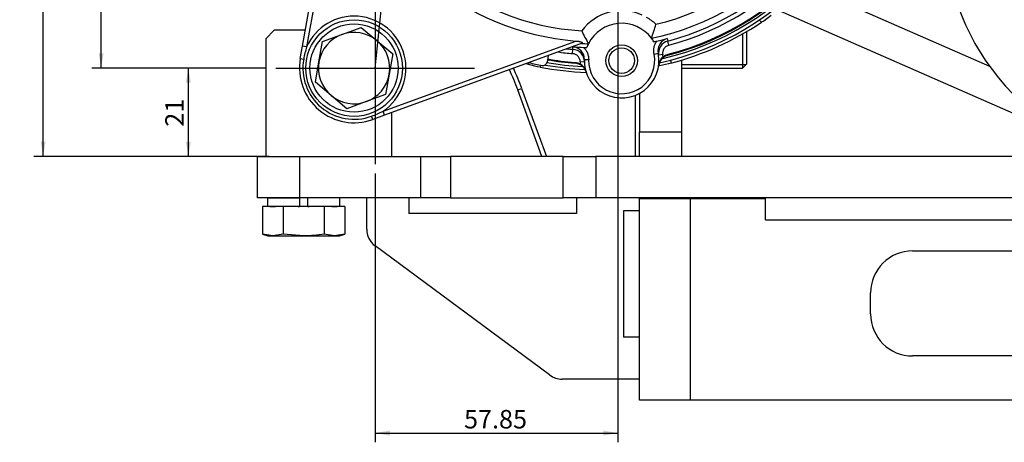
# Model space of a CAD drawing. Units: millimetres. Extents: x 0 to 589, y 0 to 415.
# Drawn here: x 256 to 374, y 276 to 326 of the extents above; entities that cross this region are included whole.
import ezdxf
from ezdxf.enums import TextEntityAlignment as Align
from ezdxf.lldxf.tags import DXFTag

# ---------------------------------------------------------------- set-up
doc = ezdxf.new("R2010")
doc.units = ezdxf.units.MM
for name, color, linetype in [('13110202.1', 7, 'Continuous'), ('17210004.1', 7, 'Continuous'), ('17217102.6_CORRE', 7, 'Continuous'), ('17217102.7', 7, 'Continuous'), ('17217103.1', 7, 'Continuous'), ('17217103.2', 7, 'Continuous'), ('ALTERNADOR_PREST', 7, 'Continuous'), ('DIAMETRO10_DIN_1', 7, 'Continuous'), ('DIAMETROM10_DIN1', 7, 'Continuous'), ('DIN-931_M10_X_13', 7, 'Continuous'), ('DIN-933_M10_X_25', 7, 'Continuous'), ('DIN-933_M12X1.25', 7, 'Continuous'), ('DV2_Predeterminado', 7, 'Continuous'), ('Predeterminado', 7, 'Continuous'), ('VENTILADOR_ALTER', 7, 'Continuous')]:
    doc.layers.add(name, color=color, linetype=linetype)
doc.styles.add('SEACAD_Arial', font='arial.ttf')
tags = doc.linetypes.add('CENTER2', pattern=[28.575, 19.05, -3.175, 3.175, -3.175]).pattern_tags.tags
tags[10:11] = [DXFTag(74, 4), DXFTag(75, 0), DXFTag(340, '0'), DXFTag(46, 0.0), DXFTag(50, 0.0), DXFTag(44, 0.0), DXFTag(45, 0.0)]
tags[8:9] = [DXFTag(74, 4), DXFTag(75, 0), DXFTag(340, '0'), DXFTag(46, 0.0), DXFTag(50, 0.0), DXFTag(44, 0.0), DXFTag(45, 0.0)]
tags[6:7] = [DXFTag(74, 4), DXFTag(75, 0), DXFTag(340, '0'), DXFTag(46, 0.0), DXFTag(50, 0.0), DXFTag(44, 0.0), DXFTag(45, 0.0)]
tags[4:5] = [DXFTag(74, 4), DXFTag(75, 0), DXFTag(340, '0'), DXFTag(46, 0.0), DXFTag(50, 0.0), DXFTag(44, 0.0), DXFTag(45, 0.0)]
doc.dimstyles.new('SOLE', dxfattribs={"dimtxt": 2.2, "dimasz": 1.76, "dimexe": 1.1, "dimexo": 1.1, "dimgap": 1.1, "dimtad": 1, "dimlfac": 2, "dimdsep": 46, "dimtxsty": 'SEACAD_Arial', "dimblk1": '_SE_FILLED', "dimblk2": '_SE_FILLED', "dimsah": 1, "dimcen": 1.1, "dimadec": 0, "dimazin": 0, "dimtfac": 1, "dimtmove": 0, "dimatfit": 3, "dimfxl": 0, "dimtolj": 1, "dimarcsym": 0})

# ---------------------------------------------------------------- blocks, each defined once
blk = doc.blocks.new('SE4')
at = {"layer": '13110202.1', "color": 7, "linetype": 'Continuous'}
blk.add_arc((395.27, 337.41), 28.75, 149.9807, 229.3978, dxfattribs=at)
at = {"layer": '17210004.1', "color": 7, "linetype": 'Continuous'}
for p, q in [((315.75, 317.82), (316.22, 317.99)), ((318.63, 309.91), (315.75, 317.82)), ((316.22, 317.99), (319.16, 309.91)), ((329.77, 309.91), (329.77, 317.17)), ((330.27, 294.41), (330.21, 294.41))]:
    blk.add_line(p, q, dxfattribs=at)
for radius, end in [(29.78, 25.0059), (30.28, 24.9231)]:
    blk.add_arc((287.77, 307.64), radius, 20, end, dxfattribs=at)
at = {"layer": '17217102.6_CORRE', "color": 7, "linetype": 'Continuous'}
for p, q in [((350.04, 330.23), (371.93, 320.63)), ((346.69, 327.33), (376.47, 314.27))]:
    blk.add_line(p, q, dxfattribs=at)
at = {"layer": '17217102.7', "color": 7, "linetype": 'Continuous'}
for p, q in [((335.27, 321.37), (335.27, 312.84)), ((330.27, 317.41), (330.27, 312.84)), ((330.27, 312.84), (335.27, 312.84)), ((330.27, 309.91), (330.27, 312.84)), ((335.27, 312.84), (335.27, 309.91)), ((284.77, 304.96), (284.77, 309.91)), ((284.77, 309.91), (285.77, 309.91)), ((288.21, 309.91), (289.77, 309.91)), ((289.77, 309.91), (304.2, 309.91)), ((289.77, 309.91), (289.77, 304.96)), ((304.2, 304.96), (304.2, 309.91)), ((304.2, 309.91), (307.73, 309.91)), ((321.16, 309.91), (307.73, 309.91)), ((307.73, 309.91), (307.73, 304.96)), ((321.16, 304.96), (321.16, 309.91)), ((321.16, 309.91), (325.04, 309.91)), ((325.04, 309.91), (325.04, 304.96)), ((454.27, 309.91), (325.04, 309.91)), ((289.77, 304.96), (284.77, 304.96)), ((304.2, 304.96), (289.77, 304.96)), ((297.77, 301.26), (297.77, 304.96)), ((302.77, 304.96), (302.77, 303.11)), ((307.73, 304.96), (304.2, 304.96)), ((307.73, 304.96), (321.16, 304.96)), ((325.04, 304.96), (321.16, 304.96)), ((322.77, 304.96), (322.77, 303.11)), ((454.27, 304.96), (325.04, 304.96)), ((330.21, 304.96), (330.21, 303.41)), ((330.27, 304.96), (330.27, 304.91)), ((330.27, 280.91), (330.27, 304.91)), ((330.27, 304.91), (336.27, 304.91)), ((335.27, 304.96), (335.27, 304.91)), ((336.27, 304.91), (345.27, 304.91)), ((336.27, 304.91), (336.27, 280.91)), ((336.72, 304.91), (336.77, 304.96)), ((345.27, 302.36), (345.27, 304.96)), ((322.77, 303.11), (302.77, 303.11)), ((330.21, 303.41), (328.36, 303.41)), ((328.36, 303.41), (328.36, 288.41)), ((330.21, 303.41), (330.21, 288.41)), ((345.27, 302.36), (445.27, 302.36)), ((319.55, 283.9), (298.78, 299.25)), ((362.77, 298.66), (427.77, 298.66)), ((357.77, 291.16), (357.77, 293.66)), ((330.21, 288.41), (328.36, 288.41)), ((330.21, 288.41), (330.21, 283.41)), ((427.77, 286.16), (362.77, 286.16)), ((330.21, 283.41), (321.04, 283.41)), ((336.27, 280.91), (330.27, 280.91)), ((454.27, 280.91), (336.27, 280.91))]:
    blk.add_line(p, q, dxfattribs=at)
for centre, radius, start, end in [((300.27, 301.26), 2.5, 180, 233.5287), ((362.77, 293.66), 5, 90, 180), ((362.77, 291.16), 5, 180, 270), ((321.04, 285.91), 2.5, 233.5287, 270)]:
    blk.add_arc(centre, radius, start, end, dxfattribs=at)
at = {"layer": '17217103.1', "color": 7, "linetype": 'Continuous'}
for centre, radius, start, end in [((295.7, 304.85), 109, 4.7675, 66.1067), ((295.7, 320.41), 81, 355.3972, 62)]:
    blk.add_arc(centre, radius, start, end, dxfattribs=at)
at = {"layer": '17217103.2', "color": 7, "linetype": 'Continuous'}
for p, q in [((286.77, 324.91), (285.77, 323.91)), ((290.46, 324.91), (286.77, 324.91)), ((285.77, 323.91), (285.77, 309.91)), ((300.77, 309.91), (300.77, 315.13)), ((285.77, 309.91), (289.77, 309.91))]:
    blk.add_line(p, q, dxfattribs=at)
at = {"layer": 'ALTERNADOR_PREST', "color": 7, "linetype": 'Continuous'}
for p, q in [((290.12, 323.01), (294.47, 347.66)), ((294.86, 346.97), (290.62, 322.93)), ((299.72, 315.29), (322.66, 323.63)), ((331.67, 323.97), (331.67, 323.97)), ((333.56, 323.92), (333.61, 323.62)), ((333.74, 323.14), (333.61, 323.62)), ((289.87, 321.54), (290.12, 323.01)), ((290.62, 322.93), (290.12, 323.01)), ((323.42, 323.38), (299.89, 314.82)), ((322.28, 322.13), (322.33, 322.63)), ((322.33, 322.63), (322.33, 322.94)), ((324.18, 323.31), (324.18, 323.31)), ((289.87, 321.54), (290.27, 321.47)), ((319.38, 321.91), (319.24, 321.13)), ((323.7, 321.41), (323.7, 321.18)), ((324.2, 321.4), (323.7, 321.41)), ((331.99, 322.08), (332.48, 322.18)), ((332.52, 321.95), (332.48, 322.18)), ((333.01, 322.02), (332.52, 321.95)), ((333.65, 322.06), (333.64, 321.96)), ((322.59, 320.99), (322.56, 321.09)), ((323.2, 321.16), (323.7, 321.18)), ((298.49, 314.3), (298.35, 314.69)), ((299.89, 314.82), (298.49, 314.3)), ((299.89, 314.82), (299.72, 315.29))]:
    blk.add_line(p, q, dxfattribs=at)
for centre, radius in [((296.27, 320.41), 5.75), ((328.13, 321.3), 1.88), ((328.13, 321.3), 1.52)]:
    blk.add_circle(centre, radius, dxfattribs=at)
for centre, radius, start, end in [((325.19, 354.88), 31.59, 281.841, 356.5942), ((325.19, 354.88), 30.09, 283.4625, 356.5942), ((325.19, 354.88), 32.38, 285.0732, 354.9834), ((325.19, 354.88), 33.99, 284.393, 355.6636), ((325.19, 354.88), 33.9, 284.4544, 355.6023), ((325.19, 354.88), 32.88, 285.0732, 354.9834), ((325.19, 354.88), 34.65, 282.423, 354.1062), ((325.19, 354.88), 34.24, 283.2533, 354.1062), ((325.19, 354.88), 30.09, 193.5072, 266.5375), ((325.19, 354.88), 31.35, 194.6296, 265.3704), ((328.13, 321.3), 5.94, 65.6667, 143.2385), ((296.27, 320.41), 6.18, 303.9751, 156.0249), ((328.13, 321.3), 5.94, 46.7615, 60.0476), ((339.3, 332.18), 17.53, 204.7235, 210.3947), ((328.13, 321.3), 4.44, 36.989, 153.011), ((315.24, 330.08), 17.53, 339.6053, 345.2765), ((328.14, 321.3), 4.43, 30.5259, 36.9935), ((325.19, 354.88), 32.06, 282.1742, 282.8443), ((317.16, 390.92), 68.98, 282.6952, 283.7531), ((333.95, 322.47), 1.5, 105.1508, 191.4576), ((334, 322.17), 1.5, 105.076, 188.476), ((302.48, 319.31), 12.4, 163.0359, 169.9505), ((325.19, 354.88), 32.38, 263.5905, 264.9268), ((322.2, 321.45), 1.5, 358.541, 84.8506), ((326.85, 391.77), 68.98, 266.2469, 267.3048), ((322.2, 321.14), 1.5, 1.524, 84.924), ((325.19, 354.88), 31.59, 266.6395, 268.159), ((325.19, 354.88), 32.06, 267.1557, 267.8258), ((328.13, 321.3), 4.43, 153.0065, 159.4741), ((296.27, 320.41), 6.5, 170, 290), ((296.27, 320.41), 6.09, 170, 290), ((325.19, 354.88), 33.99, 260, 265.607), ((325.19, 354.88), 33.9, 260, 265.5456), ((325.19, 354.88), 32.88, 261.8878, 264.9268), ((328.13, 321.3), 4.44, 178.5676, 11.4324), ((328.13, 321.3), 3.94, 178.5676, 11.4324), ((334, 320.62), 1.48, 130.4346, 173.1879), ((328.13, 321.3), 4.94, 5.1944, 8.471), ((325.19, 354.88), 34.78, 256.4823, 259.1644), ((325.19, 354.88), 34.65, 259.8035, 267.5564), ((325.19, 354.88), 34.33, 259.9966, 267.055), ((328.13, 321.3), 4.94, 181.529, 184.8056), ((322.46, 319.61), 1.48, 16.8121, 59.5654), ((328.13, 321.3), 4.44, 196.4862, 197.6636), ((328.13, 321.3), 4.44, 352.3364, 353.5138), ((294.1, 326.34), 12.4, 290.0495, 296.9642)]:
    blk.add_arc(centre, radius, start, end, dxfattribs=at)
for points, knots in [([(322.66, 323.63), (322.76, 323.63), (322.85, 323.62), (322.99, 323.6), (323.03, 323.59), (323.12, 323.57), (323.17, 323.56), (323.25, 323.54), (323.29, 323.52), (323.37, 323.49), (323.4, 323.48), (323.44, 323.44), (323.45, 323.42), (323.45, 323.4), (323.44, 323.38), (323.42, 323.38)], [0, 0, 0, 0, 0.25, 0.25, 0.375, 0.375, 0.5, 0.5, 0.625, 0.625, 0.75, 0.75, 0.875, 0.875, 1, 1, 1, 1]), ([(331.99, 322.08), (331.96, 322.21), (331.95, 322.35), (331.95, 322.62), (331.96, 322.75), (332.02, 323.02), (332.06, 323.15), (332.17, 323.4), (332.24, 323.52), (332.32, 323.63)], [0, 0, 0, 0, 0.25, 0.25, 0.5, 0.5, 0.75, 0.75, 1, 1, 1, 1]), ([(323.6, 322.87), (323.7, 322.77), (323.79, 322.67), (323.94, 322.44), (324, 322.32), (324.1, 322.07), (324.14, 321.94), (324.19, 321.67), (324.2, 321.53), (324.2, 321.4)], [0, 0, 0, 0, 0.25, 0.25, 0.5, 0.5, 0.75, 0.75, 1, 1, 1, 1]), ([(333.74, 323.14), (333.62, 323.11), (333.51, 323.05), (333.37, 322.95), (333.32, 322.91), (333.24, 322.82), (333.2, 322.77), (333.13, 322.67), (333.1, 322.62), (333.06, 322.5), (333.04, 322.45), (333, 322.27), (333, 322.14), (333.01, 322.02)], [0, 0, 0, 0, 0.25, 0.25, 0.375, 0.375, 0.5, 0.5, 0.625, 0.625, 0.75, 0.75, 1, 1, 1, 1]), ([(323.2, 321.16), (323.19, 321.29), (323.17, 321.41), (323.1, 321.58), (323.07, 321.63), (323, 321.73), (322.97, 321.78), (322.88, 321.87), (322.84, 321.91), (322.74, 321.98), (322.69, 322.01), (322.52, 322.09), (322.41, 322.12), (322.28, 322.13)], [0, 0, 0, 0, 0.25, 0.25, 0.375, 0.375, 0.5, 0.5, 0.625, 0.625, 0.75, 0.75, 1, 1, 1, 1]), ([(333.64, 321.96), (333.5, 321.92), (333.36, 321.86), (333.17, 321.75), (333.11, 321.7), (333, 321.61), (332.94, 321.56), (332.84, 321.45), (332.8, 321.39), (332.72, 321.26), (332.68, 321.2), (332.63, 321.08), (332.61, 321.02), (332.59, 320.97)], [0, 0, 0, 0, 0.25, 0.25, 0.375, 0.375, 0.5, 0.5, 0.625, 0.625, 0.75, 0.75, 0.8489252, 0.8489252, 0.8489252, 0.8489252]), ([(333.05, 321.74), (333.13, 321.82), (333.23, 321.88), (333.43, 321.99), (333.54, 322.03), (333.65, 322.06)], [0, 0, 0, 0, 0.5, 0.5, 1, 1, 1, 1]), ([(318.65, 320.72), (318.72, 320.71), (318.79, 320.71), (318.91, 320.74), (318.98, 320.76), (319.08, 320.84), (319.13, 320.89), (319.2, 321), (319.23, 321.06), (319.24, 321.13)], [0, 0, 0, 0, 0.25, 0.25, 0.5, 0.5, 0.75, 0.75, 1, 1, 1, 1]), ([(322.56, 321.09), (322.68, 321.08), (322.79, 321.06), (323.01, 320.99), (323.11, 320.94), (323.21, 320.88)], [0, 0, 0, 0, 0.5, 0.5, 1, 1, 1, 1]), ([(323.9, 319.95), (323.86, 320.09), (323.79, 320.23), (323.67, 320.41), (323.62, 320.47), (323.52, 320.58), (323.46, 320.63), (323.35, 320.72), (323.29, 320.76), (323.16, 320.83), (323.09, 320.87), (322.88, 320.95), (322.74, 320.98), (322.59, 320.99)], [0, 0, 0, 0, 0.25, 0.25, 0.375, 0.375, 0.5, 0.5, 0.625, 0.625, 0.75, 0.75, 1, 1, 1, 1])]:
    blk.add_open_spline(points, degree=3, knots=knots, dxfattribs=at)
at = {"layer": 'DIAMETRO10_DIN_1', "color": 7, "linetype": 'Continuous'}
blk.add_circle((296.27, 320.41), 5.25, dxfattribs=at)
at = {"layer": 'DIAMETROM10_DIN1', "color": 7, "linetype": 'Continuous'}
for p, q in [((285.97, 304.96), (289.77, 304.96)), ((285.97, 304.96), (285.97, 303.96)), ((289.77, 304.96), (289.77, 303.96)), ((290.77, 303.96), (290.77, 304.96)), ((294.57, 303.96), (294.57, 304.96)), ((286.26, 303.96), (286.91, 303.96)), ((289.61, 303.96), (289.77, 303.96)), ((290.77, 303.96), (290.92, 303.96)), ((293.62, 303.96), (294.27, 303.96))]:
    blk.add_line(p, q, dxfattribs=at)
at = {"layer": 'DIN-931_M10_X_13', "color": 7, "linetype": 'Continuous'}
for p, q in [((294.81, 324.41), (297.12, 325.25)), ((297.12, 325.25), (299, 323.67)), ((292.08, 321.15), (292.51, 323.57)), ((292.51, 323.57), (294.81, 324.41)), ((299, 323.67), (300.88, 322.09)), ((300.88, 322.09), (300.45, 319.67)), ((291.66, 318.73), (292.08, 321.15)), ((300.45, 319.67), (300.03, 317.26)), ((293.53, 317.16), (291.66, 318.73)), ((295.41, 315.58), (293.53, 317.16)), ((300.03, 317.26), (297.72, 316.42)), ((297.72, 316.42), (295.41, 315.58))]:
    blk.add_line(p, q, dxfattribs=at)
for start, end in [(110, 170), (50, 110), (350, 50), (170, 230), (290, 350), (230, 290)]:
    blk.add_arc((296.27, 320.41), 4.25, start, end, dxfattribs=at)
at = {"layer": 'DIN-933_M10_X_25', "color": 7, "linetype": 'Continuous'}
for p, q in [((287.81, 303.96), (285.36, 303.96)), ((285.36, 303.96), (285.36, 300.64)), ((292.72, 303.96), (287.81, 303.96)), ((287.81, 303.96), (287.81, 300.64)), ((295.17, 303.96), (292.72, 303.96)), ((292.72, 303.96), (292.72, 300.64)), ((295.17, 303.96), (295.17, 300.64)), ((286.59, 300.46), (285.36, 300.64)), ((285.36, 300.64), (286.02, 300.46)), ((286.02, 300.46), (286.59, 300.46)), ((287.81, 300.64), (286.59, 300.46)), ((286.59, 300.46), (290.27, 300.46)), ((290.27, 300.46), (287.81, 300.64)), ((290.27, 300.46), (293.95, 300.46)), ((293.95, 300.46), (292.72, 300.64)), ((295.17, 300.64), (293.95, 300.46)), ((293.95, 300.46), (294.52, 300.46)), ((294.52, 300.46), (295.17, 300.64))]:
    blk.add_line(p, q, dxfattribs=at)
blk.add_open_spline([(292.72, 300.64), (292.31, 300.58), (291.9, 300.54), (291.08, 300.48), (290.68, 300.46), (290.27, 300.46)], degree=3, knots=[0, 0, 0, 0, 0.5, 0.5, 1, 1, 1, 1], dxfattribs=at)
at = {"layer": 'DIN-933_M12X1.25', "color": 7, "linetype": 'Continuous'}
for p, q in [((343.02, 320.91), (343.02, 324.76)), ((342.52, 324.47), (342.52, 320.41)), ((342.9, 320.8), (335.27, 320.8)), ((335.27, 320.41), (342.52, 320.41)), ((342.52, 320.41), (343.02, 320.91)), ((342.52, 304.96), (342.52, 304.91)), ((343.02, 304.91), (343.02, 304.96))]:
    blk.add_line(p, q, dxfattribs=at)
at = {"layer": 'DV2_Predeterminado', "color": 7, "linetype": 'CENTER2'}
for p, q in [((298.77, 331.86), (298.77, 308.98)), ((286.94, 320.42), (310.6, 320.42))]:
    blk.add_line(p, q, dxfattribs=at)
at = {"layer": 'VENTILADOR_ALTER', "color": 7, "linetype": 'Continuous'}
for p, q in [((345.04, 326.01), (344.76, 325.87)), ((345.93, 326.68), (345.04, 326.01)), ((317.04, 320.84), (316.7, 320.93)), ((317.09, 321.06), (317.04, 320.84)), ((318.11, 320.57), (317.04, 320.84)), ((318.43, 320.54), (318.11, 320.57)), ((332.62, 320.68), (332.52, 320.66)), ((332.57, 320.92), (332.62, 320.68)), ((333.7, 320.9), (332.62, 320.68)), ((334, 321.01), (333.7, 320.9))]:
    blk.add_line(p, q, dxfattribs=at)
for centre, radius, start, end in [((220.23, 221.3), 162.61, 40.0209, 40.1499), ((325.19, 354.88), 35, 284.577, 303.9944), ((494.55, 345.15), 162.35, 188.4227, 188.5509), ((473.55, 272.64), 162.35, 162.7633, 162.8366), ((325.19, 354.88), 35, 258.8628, 267.8809)]:
    blk.add_arc(centre, radius, start, end, dxfattribs=at)
blk = doc.blocks.new('DMBLK37')
at = {"layer": 'Predeterminado', "linetype": 'Continuous'}
blk.add_hatch(color=7, dxfattribs=at).paths.add_polyline_path([(307.69, 406.19), (308.28, 406.13), (308.17, 407.91)])
at = {"layer": 'Predeterminado', "color": 7, "linetype": 'Continuous'}
blk.add_line((298.77, 320.42), (308.17, 407.91), dxfattribs=at)
blk.add_arc((298.77, 320.42), 88, 64.2196, 85.2954, dxfattribs=at)
at = {"layer": 'Predeterminado', "color": 7, "linetype": 'Continuous', "style": 'SEACAD_Arial'}
for s, p in [('176', (303.89, 393.76)), ('R', (303.51, 390.26))]:
    blk.add_text(s, height=2.2, rotation=83.863, dxfattribs=at).set_placement(p, align=Align.TOP_LEFT)
blk = doc.blocks.new('_SE_FILLED')
at = {"color": 0}
blk.add_line((0, 0), (-1, 0), dxfattribs=at)
blk.add_solid([(0, 0), (-1, -0.1665), (-1, 0.1665), (0, 0)], dxfattribs=at)
blk = doc.blocks.new('DMBLK39')
at = {"layer": 'Predeterminado', "linetype": 'Continuous'}
for points in [[(276.24, 318.66), (276.83, 318.66), (276.54, 320.42)], [(276.24, 311.67), (276.54, 309.91), (276.83, 311.67)]]:
    blk.add_hatch(color=7, dxfattribs=at).paths.add_polyline_path(points)
at = {"layer": 'Predeterminado', "color": 7, "linetype": 'Continuous'}
for p, q in [((285.84, 320.42), (275.44, 320.42)), ((276.54, 309.91), (276.54, 320.42)), ((284.67, 309.91), (275.44, 309.91))]:
    blk.add_line(p, q, dxfattribs=at)
at = {"layer": 'Predeterminado', "color": 7, "linetype": 'Continuous', "style": 'SEACAD_Arial'}
blk.add_text('21', height=2.2, rotation=90, dxfattribs=at).set_placement((273.79, 313.44), align=Align.TOP_LEFT)
blk = doc.blocks.new('DMBLK40')
at = {"layer": 'Predeterminado', "linetype": 'Continuous'}
for points in [[(265.86, 353.13), (266.45, 353.13), (266.15, 354.89)], [(265.86, 322.18), (266.15, 320.42), (266.45, 322.18)]]:
    blk.add_hatch(color=7, dxfattribs=at).paths.add_polyline_path(points)
at = {"layer": 'Predeterminado', "color": 7, "linetype": 'Continuous'}
for p, q in [((314.76, 354.89), (265.05, 354.89)), ((266.15, 320.42), (266.15, 354.89)), ((285.84, 320.42), (265.05, 320.42))]:
    blk.add_line(p, q, dxfattribs=at)
at = {"layer": 'Predeterminado', "color": 7, "linetype": 'Continuous', "style": 'SEACAD_Arial'}
blk.add_text('68.9', height=2.2, rotation=90, dxfattribs=at).set_placement((263.4, 334.64), align=Align.TOP_LEFT)
blk = doc.blocks.new('DMBLK41')
at = {"layer": 'Predeterminado', "linetype": 'Continuous'}
for points in [[(300.53, 276.7), (300.53, 277.29), (298.77, 276.99)], [(325.93, 276.7), (327.69, 276.99), (325.93, 277.29)]]:
    blk.add_hatch(color=7, dxfattribs=at).paths.add_polyline_path(points)
at = {"layer": 'Predeterminado', "color": 7, "linetype": 'Continuous'}
for p, q in [((327.69, 342.35), (327.69, 275.89)), ((298.77, 307.88), (298.77, 275.89)), ((298.77, 276.99), (327.69, 276.99))]:
    blk.add_line(p, q, dxfattribs=at)
at = {"layer": 'Predeterminado', "color": 7, "linetype": 'Continuous', "style": 'SEACAD_Arial'}
blk.add_text('57.85', height=2.2, dxfattribs=at).set_placement((309.36, 279.74), align=Align.TOP_LEFT)
blk = doc.blocks.new('DMBLK42')
at = {"layer": 'Predeterminado', "linetype": 'Continuous'}
for points in [[(258.96, 353.13), (259.54, 353.13), (259.25, 354.89)], [(258.96, 311.67), (259.25, 309.91), (259.54, 311.67)]]:
    blk.add_hatch(color=7, dxfattribs=at).paths.add_polyline_path(points)
at = {"layer": 'Predeterminado', "color": 7, "linetype": 'Continuous'}
for p, q in [((314.76, 354.89), (258.15, 354.89)), ((259.25, 309.91), (259.25, 354.89)), ((286.17, 309.91), (258.15, 309.91))]:
    blk.add_line(p, q, dxfattribs=at)
at = {"layer": 'Predeterminado', "color": 7, "linetype": 'Continuous', "style": 'SEACAD_Arial'}
blk.add_text('90', height=2.2, rotation=90, dxfattribs=at).set_placement((256.5, 330.68), align=Align.TOP_LEFT)

msp = doc.modelspace()

# ---------------------------------------------------------------- block references
at = {"layer": 'Predeterminado'}
msp.add_blockref('SE4', (0, 0), dxfattribs=at)

# ---------------------------------------------------------------- dimensions: what is measured, and where the dimension line sits
at = {"layer": 'Predeterminado', "color": 7, "linetype": 'Continuous'}
dim = msp.add_radius_dim(center=(298.7667, 320.418), mpoint=(338.027, 399.1737), text='\\A1;<>', dimstyle='SOLE', dxfattribs=at)
dim.commit()
dim.dimension.update_dxf_attribs({"geometry": 'DMBLK37', "text_midpoint": (331.9136, 386.9102), "dimtype": 164})
for base, p1, p2, picture, middle in [((259.2488, 354.89), (287.2667, 309.913), (315.8614, 354.89), 'DMBLK42', (259.2488, 332.4015)), ((266.1538, 354.89), (286.9359, 320.418), (315.8614, 354.89), 'DMBLK40', (266.1538, 337.654)), ((276.5359, 320.418), (285.7667, 309.913), (286.9359, 320.418), 'DMBLK39', (276.5359, 315.1655))]:
    dim = msp.add_linear_dim(base=base, p1=p1, p2=p2, angle=90, text='\\A1;<>', dimstyle='SOLE', override={"dimdec": 1, "dimtdec": 1}, dxfattribs=at)
    dim.commit()
    dim.dimension.update_dxf_attribs({"geometry": picture, "text_midpoint": middle, "dimtype": 160})
dim = msp.add_linear_dim(base=(327.6922, 276.993), p1=(298.7667, 308.9764), p2=(327.6922, 343.4484), text='\\A1;<>', dimstyle='SOLE', dxfattribs=at)
dim.commit()
dim.dimension.update_dxf_attribs({"geometry": 'DMBLK41', "text_midpoint": (313.2294, 276.993), "dimtype": 160})

doc.saveas('drawing.dxf')
